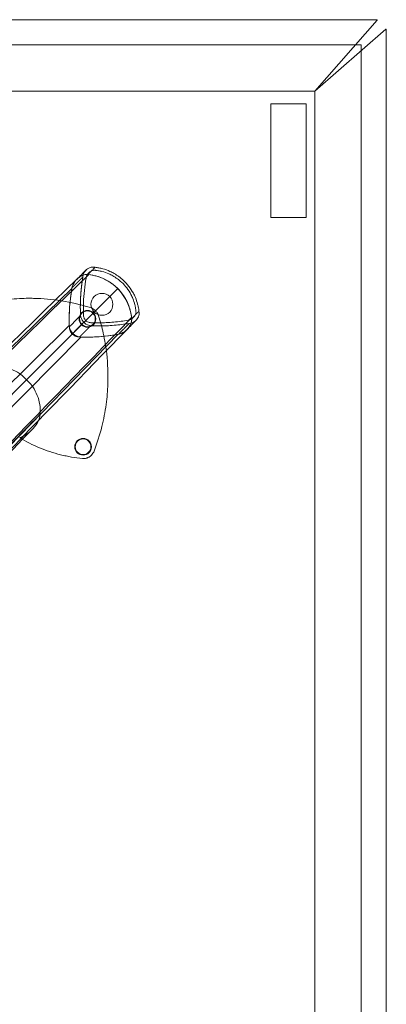
# Model space of a CAD drawing. Units: inches. Extents: x -42.3 to 44.3, y -20.4 to 19.
# Drawn here: x 37 to 44.3, y -0.7 to 19 of the extents above; entities that cross this region are included whole.
import ezdxf

# ---------------------------------------------------------------- set-up
doc = ezdxf.new("R2010")
doc.units = ezdxf.units.IN

# ---------------------------------------------------------------- blocks, each defined once
blk = doc.blocks.new('A$C33c7328c')
at = {"color": 0, "linetype": 'Continuous', "lineweight": 0}
for p, q in [((43.324, 19.674), (-42.896, 19.674)), ((43.324, 19.674), (43.324, 19.666)), ((42.08, 18.244), (43.324, 19.666)), ((43.502, 19.488), (42.08, 18.244)), ((43.51, 19.488), (43.502, 19.488)), ((43.51, -19.488), (43.51, 19.488)), ((42.893, 19.173), (-42.465, 19.173)), ((43.009, 19.173), (42.893, 19.173)), ((43.009, 19.057), (43.009, 19.173)), ((43.009, -19.057), (43.009, 19.057)), ((42.08, 18.244), (-41.652, 18.244)), ((42.08, 18.244), (-41.652, 18.244)), ((42.08, -18.244), (42.08, 18.244)), ((42.08, -18.244), (42.08, 18.244)), ((41.198, 15.72), (41.198, 17.992)), ((41.198, 17.992), (41.907, 17.992)), ((41.907, 17.992), (41.907, 15.72)), ((41.907, 15.72), (41.198, 15.72)), ((37.222, 14.302), (24.882, 2.332)), ((37.222, 14.302), (24.882, 2.332)), ((37.644, 13.809), (37.692, 13.857)), ((37.644, 13.809), (37.692, 13.857)), ((36.314, 12.478), (37.422, 13.586)), ((36.314, 12.478), (37.422, 13.586)), ((25.055, 1.618), (37.17, 13.562)), ((25.055, 1.618), (37.17, 13.562)), ((38.138, 13.386), (26.168, 1.046)), ((38.138, 13.386), (26.168, 1.046)), ((37.398, 13.334), (25.453, 1.219)), ((37.398, 13.334), (25.453, 1.219)), ((36.314, 12.478), (26.002, 2.166)), ((36.314, 12.478), (26.002, 2.166))]:
    blk.add_line(p, q, dxfattribs=at)
for centre, radius in [((37.823, 13.987), 0.219), ((37.533, 13.697), 0.167), ((37.446, 11.141), 0.167), ((37.446, 11.141), 0.157)]:
    blk.add_circle(centre, radius, dxfattribs=at)
for start, end in [(45, 225), (225, 45)]:
    blk.add_arc((37.533, 13.697), 0.157, start, end, dxfattribs=at)
at = {"color": 0, "linetype": 'Continuous', "lineweight": 0, "extrusion": (1.44601e-15, 4.93038e-31, -1)}
blk.add_ellipse((40.268, 13.717), major_axis=(-0.232, -3.308), ratio=0.934466, start_param=1.458637, end_param=1.682956, dxfattribs=at)
at = {"color": 0, "linetype": 'Continuous', "lineweight": 0}
blk.add_ellipse((37.495, 13.674), major_axis=(0.19, 0.19), ratio=0.999048, start_param=-0.039054, end_param=-0.000459, dxfattribs=at)
at = {"color": 0, "linetype": 'Continuous', "lineweight": 0, "extrusion": (1.44449e-15, 1.33733e-18, -1)}
blk.add_ellipse((37.51, 13.659), major_axis=(0.19, 0.19), ratio=0.999048, start_param=-0.039054, end_param=-0.000459, dxfattribs=at)
at = {"color": 0, "linetype": 'Continuous', "lineweight": 0, "extrusion": (1.44601e-15, 2.09541e-31, -1)}
blk.add_ellipse((37.553, 16.432), major_axis=(-3.308, -0.232), ratio=0.934466, start_param=-1.682956, end_param=-1.458637, dxfattribs=at)
at = {"color": 0, "linetype": 'Continuous', "lineweight": 0}
for points, degree, knots in [([(25.072, 2.453), (26.114, 3.466), (27.152, 4.475), (28.192, 5.485), (28.703, 5.981), (29.215, 6.478), (29.728, 6.976), (29.817, 7.063), (29.906, 7.149), (29.995, 7.236), (30.046, 7.285), (30.099, 7.337), (30.152, 7.388), (32.729, 9.892), (34.965, 12.063), (37.558, 14.581)], 3, [-59.163354, -59.163354, -59.163354, -59.163354, -44.372515, -44.372515, -44.372515, -37.098035, -37.098035, -37.098035, -35.834239, -35.834239, -35.834239, -35.118081, -35.118081, -35.118081, 0, 0, 0, 0]), ([(25.072, 2.453), (26.114, 3.466), (27.152, 4.475), (28.192, 5.485), (28.703, 5.981), (29.215, 6.478), (29.728, 6.976), (29.817, 7.063), (29.906, 7.149), (29.995, 7.236), (30.046, 7.285), (30.099, 7.337), (30.152, 7.388), (32.729, 9.892), (34.965, 12.063), (37.558, 14.581)], 3, [-59.163354, -59.163354, -59.163354, -59.163354, -44.372515, -44.372515, -44.372515, -37.098035, -37.098035, -37.098035, -35.834239, -35.834239, -35.834239, -35.118081, -35.118081, -35.118081, 0, 0, 0, 0]), ([(37.558, 14.581), (37.546, 14.582), (37.535, 14.583), (37.523, 14.582), (37.504, 14.582), (37.485, 14.579), (37.467, 14.574), (37.446, 14.568), (37.425, 14.56), (37.406, 14.551), (37.394, 14.544), (37.382, 14.537), (37.37, 14.53), (37.362, 14.524), (37.353, 14.517), (37.345, 14.511), (37.336, 14.503), (37.327, 14.495), (37.319, 14.487), (37.305, 14.473), (37.292, 14.458), (37.281, 14.442), (37.264, 14.419), (37.25, 14.393), (37.24, 14.367), (37.232, 14.346), (37.226, 14.324), (37.222, 14.302)], 3, [-0.00668748, -0.00668748, -0.00668748, -0.00668748, -0.00581442, -0.00581442, -0.00581442, -0.0043709, -0.0043709, -0.0043709, -0.00272861, -0.00272861, -0.00272861, -0.0016864, -0.0016864, -0.0016864, -0.00087669, -0.00087669, -0.00087669, 0.00000121, 0.00000121, 0.00000121, 0.00148087, 0.00148087, 0.00148087, 0.00366525, 0.00366525, 0.00366525, 0.00535254, 0.00535254, 0.00535254, 0.00535254]), ([(37.542, 14.583), (37.525, 14.584), (37.508, 14.583), (37.473, 14.578), (37.456, 14.573), (37.405, 14.553), (37.372, 14.533), (37.313, 14.483), (37.287, 14.453), (37.245, 14.386), (37.23, 14.351), (37.224, 14.317)], 3, [0, 0, 0, 0, 0.129197, 0.129197, 0.264833, 0.264833, 0.547309, 0.547309, 0.843318, 0.843318, 1.145895, 1.145895, 1.145895, 1.145895]), ([(37.443, 14.535), (37.443, 14.54), (37.443, 14.545), (37.444, 14.55), (37.449, 14.597), (37.47, 14.635), (37.498, 14.665), (37.521, 14.689), (37.549, 14.71), (37.585, 14.722), (37.615, 14.732), (37.65, 14.736), (37.687, 14.728)], 3, [1.333217, 1.333217, 1.333217, 1.333217, 1.732187, 1.732187, 1.732187, 5.347773, 5.347773, 5.347773, 8.213158, 8.213158, 8.213158, 10.625929, 10.625929, 10.625929, 10.625929]), ([(37.508, 14.523), (37.51, 14.533), (37.513, 14.543), (37.517, 14.553), (37.521, 14.563), (37.527, 14.573), (37.533, 14.583), (37.539, 14.593), (37.547, 14.602), (37.555, 14.611), (37.564, 14.62), (37.573, 14.628), (37.584, 14.636), (37.593, 14.643), (37.604, 14.65), (37.616, 14.655), (37.636, 14.664), (37.658, 14.67), (37.681, 14.668)], 3, [1.333217, 1.333217, 1.333217, 1.333217, 2.546633, 2.546633, 2.546633, 3.90081, 3.90081, 3.90081, 5.347773, 5.347773, 5.347773, 6.819418, 6.819418, 6.819418, 8.213157, 8.213157, 8.213157, 10.625928, 10.625928, 10.625928, 10.625928]), ([(37.687, 14.728), (37.683, 14.724), (37.679, 14.72), (37.676, 14.717), (37.656, 14.697), (37.641, 14.682), (37.627, 14.668), (37.598, 14.639), (37.57, 14.611), (37.542, 14.583)], 3, [18.350304, 18.350304, 18.350304, 18.350304, 18.864506, 18.864506, 18.864506, 21.737886, 21.737886, 21.737886, 27.477495, 27.477495, 27.477495, 27.477495]), ([(37.687, 14.728), (37.683, 14.724), (37.679, 14.72), (37.676, 14.717), (37.656, 14.697), (37.641, 14.682), (37.627, 14.668), (37.598, 14.639), (37.57, 14.611), (37.542, 14.583)], 3, [18.350304, 18.350304, 18.350304, 18.350304, 18.864506, 18.864506, 18.864506, 21.737886, 21.737886, 21.737886, 27.477495, 27.477495, 27.477495, 27.477495]), ([(38.419, 13.706), (38.418, 13.711), (38.418, 13.716), (38.417, 13.721), (38.416, 13.728), (38.415, 13.735), (38.415, 13.742), (38.413, 13.754), (38.411, 13.766), (38.409, 13.779), (38.395, 13.863), (38.369, 13.945), (38.333, 14.023), (38.331, 14.027), (38.329, 14.032), (38.327, 14.036), (38.306, 14.08), (38.282, 14.122), (38.255, 14.162), (38.231, 14.197), (38.205, 14.231), (38.176, 14.263), (38.164, 14.276), (38.151, 14.29), (38.138, 14.302), (38.114, 14.327), (38.088, 14.35), (38.06, 14.372), (38.003, 14.419), (37.939, 14.459), (37.872, 14.491), (37.872, 14.491), (37.872, 14.491), (37.871, 14.491), (37.774, 14.538), (37.67, 14.568), (37.563, 14.58), (37.561, 14.581), (37.559, 14.581), (37.557, 14.581), (37.552, 14.582), (37.547, 14.582), (37.542, 14.583)], 3, [0.037136, 0.037136, 0.037136, 0.037136, 0.596869, 0.596869, 0.596869, 1.353465, 1.353465, 1.353465, 2.695148, 2.695148, 2.695148, 11.938815, 11.938815, 11.938815, 12.450101, 12.450101, 12.450101, 17.676846, 17.676846, 17.676846, 22.288064, 22.288064, 22.288064, 24.263418, 24.263418, 24.263418, 28.034606, 28.034606, 28.034606, 36.061586, 36.061586, 36.061586, 36.097486, 36.097486, 36.097486, 47.713769, 47.713769, 47.713769, 47.925609, 47.925609, 47.925609, 48.480836, 48.480836, 48.480836, 48.480836]), ([(38.138, 14.302), (38.119, 14.321), (38.1, 14.34), (38.079, 14.357), (37.933, 14.48), (37.749, 14.56), (37.558, 14.581)], 3, [0, 0, 0, 0, 0.00203222, 0.00203222, 0.00203222, 0.01660725, 0.01660725, 0.01660725, 0.01660725]), ([(37.681, 14.668), (37.686, 14.668), (37.691, 14.667), (37.695, 14.667), (37.698, 14.666), (37.7, 14.666), (37.703, 14.666), (37.719, 14.664), (37.736, 14.661), (37.753, 14.659), (37.777, 14.654), (37.8, 14.649), (37.824, 14.643), (37.871, 14.631), (37.917, 14.615), (37.961, 14.596), (37.988, 14.584), (38.014, 14.571), (38.04, 14.556), (38.104, 14.521), (38.163, 14.477), (38.217, 14.427), (38.292, 14.357), (38.355, 14.275), (38.403, 14.184), (38.417, 14.158), (38.429, 14.132), (38.44, 14.105), (38.457, 14.063), (38.471, 14.02), (38.482, 13.977), (38.487, 13.955), (38.492, 13.933), (38.496, 13.911), (38.497, 13.903), (38.498, 13.895), (38.499, 13.887), (38.5, 13.883), (38.5, 13.879), (38.501, 13.875), (38.501, 13.871), (38.502, 13.867), (38.502, 13.863), (38.503, 13.86), (38.503, 13.858), (38.503, 13.855), (38.503, 13.852), (38.504, 13.848), (38.504, 13.845)], 3, [19.924007, 19.924007, 19.924007, 19.924007, 20.466533, 20.466533, 20.466533, 20.737797, 20.737797, 20.737797, 22.64273, 22.64273, 22.64273, 25.361071, 25.361071, 25.361071, 30.7974, 30.7974, 30.7974, 34.059401, 34.059401, 34.059401, 42.212224, 42.212224, 42.212224, 53.622009, 53.622009, 53.622009, 56.884612, 56.884612, 56.884612, 61.918998, 61.918998, 61.918998, 64.436191, 64.436191, 64.436191, 65.34435, 65.34435, 65.34435, 65.798429, 65.798429, 65.798429, 66.252509, 66.252509, 66.252509, 66.587997, 66.587997, 66.587997, 66.953384, 66.953384, 66.953384, 66.953384]), ([(37.687, 14.728), (37.712, 14.725), (37.738, 14.721), (37.763, 14.716), (37.788, 14.711), (37.813, 14.705), (37.838, 14.698), (37.888, 14.685), (37.936, 14.667), (37.983, 14.646), (38.012, 14.633), (38.039, 14.619), (38.066, 14.603), (38.133, 14.565), (38.196, 14.519), (38.253, 14.466), (38.332, 14.392), (38.399, 14.305), (38.451, 14.209), (38.466, 14.182), (38.479, 14.154), (38.491, 14.126), (38.51, 14.082), (38.525, 14.036), (38.537, 13.99), (38.544, 13.967), (38.549, 13.944), (38.553, 13.92), (38.555, 13.912), (38.556, 13.903), (38.558, 13.895), (38.558, 13.891), (38.559, 13.886), (38.56, 13.882), (38.56, 13.878), (38.561, 13.874), (38.561, 13.869), (38.562, 13.866), (38.562, 13.864), (38.563, 13.861), (38.563, 13.858), (38.563, 13.854), (38.564, 13.851)], 3, [19.924007, 19.924007, 19.924007, 19.924007, 22.642355, 22.642355, 22.642355, 25.360705, 25.360705, 25.360705, 30.7974, 30.7974, 30.7974, 34.059401, 34.059401, 34.059401, 42.212224, 42.212224, 42.212224, 53.622009, 53.622009, 53.622009, 56.884612, 56.884612, 56.884612, 61.918997, 61.918997, 61.918997, 64.436191, 64.436191, 64.436191, 65.34435, 65.34435, 65.34435, 65.798429, 65.798429, 65.798429, 66.252509, 66.252509, 66.252509, 66.587997, 66.587997, 66.587997, 66.953384, 66.953384, 66.953384, 66.953384]), ([(24.917, 2.425), (26.705, 4.163), (28.493, 5.902), (32.628, 9.923), (34.975, 12.207), (37.322, 14.49)], 3, [0.000022, 0.000022, 0.000022, 0.000022, 10, 10, 23.136331, 23.136331, 23.136331, 23.136331]), ([(37.443, 14.535), (37.431, 14.523), (37.419, 14.511), (37.407, 14.499), (37.369, 14.462), (37.332, 14.424), (37.304, 14.397), (37.273, 14.365), (37.241, 14.333), (37.235, 14.328), (37.23, 14.322), (37.224, 14.317)], 5, [7.557526, 7.557526, 7.557526, 7.557526, 7.557526, 7.557526, 11.53772, 11.53772, 11.53772, 20.21481, 20.21481, 20.21481, 22.213486, 22.213486, 22.213486, 22.213486, 22.213486, 22.213486]), ([(37.443, 14.535), (37.431, 14.523), (37.419, 14.511), (37.407, 14.499), (37.369, 14.462), (37.332, 14.424), (37.304, 14.397), (37.273, 14.365), (37.241, 14.333), (37.235, 14.328), (37.23, 14.322), (37.224, 14.317)], 5, [7.557526, 7.557526, 7.557526, 7.557526, 7.557526, 7.557526, 11.53772, 11.53772, 11.53772, 20.21481, 20.21481, 20.21481, 22.213486, 22.213486, 22.213486, 22.213486, 22.213486, 22.213486]), ([(37.395, 13.764), (37.393, 13.816), (37.391, 13.867), (37.39, 13.919), (37.392, 14.074), (37.401, 14.229), (37.411, 14.332), (37.425, 14.434), (37.443, 14.535)], 5, [25.527977, 25.527977, 25.527977, 25.527977, 25.527977, 25.527977, 34.685445, 34.685445, 34.685445, 52.861861, 52.861861, 52.861861, 52.861861, 52.861861, 52.861861]), ([(37.456, 13.766), (37.452, 13.851), (37.452, 13.936), (37.455, 14.021), (37.46, 14.185), (37.477, 14.348), (37.506, 14.509), (37.506, 14.513), (37.507, 14.517), (37.508, 14.521), (37.508, 14.522), (37.508, 14.522), (37.508, 14.523)], 3, [25.527977, 25.527977, 25.527977, 25.527977, 34.685445, 34.685445, 34.685445, 52.353908, 52.353908, 52.353908, 52.778738, 52.778738, 52.778738, 52.861861, 52.861861, 52.861861, 52.861861]), ([(37.171, 13.539), (37.168, 13.614), (37.164, 13.752), (37.188, 14.098), (37.208, 14.228), (37.224, 14.317)], 3, [-1.407079, -1.407079, -1.407079, -1.407079, -0.685922, -0.685922, -0.000005, -0.000005, -0.000005, -0.000005]), ([(38.138, 14.302), (38.157, 14.284), (38.175, 14.264), (38.193, 14.243), (38.316, 14.097), (38.396, 13.913), (38.417, 13.722)], 3, [0, 0, 0, 0, 0.00203222, 0.00203222, 0.00203222, 0.01660725, 0.01660725, 0.01660725, 0.01660725]), ([(36.233, 14.105), (36.155, 14.103), (36.082, 14.098), (35.946, 14.086), (35.883, 14.079), (35.822, 14.071)], 3, [13.920595, 13.920595, 13.920595, 13.920595, 16.620096, 16.620096, 19.319598, 19.319598, 19.319598, 19.319598]), ([(37.595, 13.921), (37.463, 13.963), (37.279, 14.011), (37.087, 14.045), (36.897, 14.079), (36.7, 14.098), (36.54, 14.104), (36.501, 14.106), (36.464, 14.107), (36.43, 14.107), (36.339, 14.109), (36.269, 14.107), (36.233, 14.105)], 3, [19.319598, 19.319598, 19.319598, 19.319598, 26.036177, 26.036177, 26.036177, 32.670826, 32.670826, 32.670826, 34.291129, 34.291129, 34.291129, 38.639195, 38.639195, 38.639195, 38.639195]), ([(37.664, 13.883), (37.661, 13.886), (37.658, 13.888), (37.655, 13.89), (37.636, 13.904), (37.616, 13.914), (37.595, 13.921)], 3, [0, 0, 0, 0, 0.0287121, 0.0287121, 0.0287121, 0.2009839, 0.2009839, 0.2009839, 0.2009839]), ([(37.719, 13.828), (37.724, 13.822), (37.731, 13.812), (37.737, 13.802), (37.741, 13.796), (37.741, 13.796), (37.748, 13.783), (37.753, 13.771), (37.757, 13.759)], 3, [0, 0, 0, 0, 0.25, 0.46875, 0.46875, 0.5, 0.5, 1, 1, 1, 1]), ([(38.504, 13.845), (38.505, 13.836), (38.504, 13.826), (38.503, 13.817), (38.501, 13.807), (38.498, 13.797), (38.494, 13.787), (38.49, 13.777), (38.485, 13.767), (38.479, 13.757), (38.465, 13.737), (38.449, 13.719), (38.429, 13.704), (38.419, 13.697), (38.409, 13.69), (38.398, 13.685), (38.387, 13.68), (38.376, 13.676), (38.365, 13.673), (38.363, 13.673), (38.361, 13.672), (38.359, 13.672)], 3, [1.369516, 1.369516, 1.369516, 1.369516, 2.427332, 2.427332, 2.427332, 3.644588, 3.644588, 3.644588, 4.993292, 4.993292, 4.993292, 7.92831, 7.92831, 7.92831, 9.40078, 9.40078, 9.40078, 10.791997, 10.791997, 10.791997, 11.017539, 11.017539, 11.017539, 11.017539]), ([(38.564, 13.851), (38.571, 13.818), (38.569, 13.787), (38.561, 13.761), (38.557, 13.745), (38.551, 13.73), (38.543, 13.716), (38.527, 13.686), (38.504, 13.661), (38.476, 13.642), (38.447, 13.622), (38.412, 13.608), (38.371, 13.607)], 3, [1.369515, 1.369515, 1.369515, 1.369515, 3.644588, 3.644588, 3.644588, 4.993292, 4.993292, 4.993292, 7.92831, 7.92831, 7.92831, 11.017579, 11.017579, 11.017579, 11.017579]), ([(38.419, 13.706), (38.433, 13.72), (38.448, 13.735), (38.462, 13.749), (38.488, 13.775), (38.513, 13.8), (38.525, 13.812), (38.539, 13.826), (38.554, 13.841), (38.557, 13.844), (38.56, 13.847), (38.564, 13.851)], 5, [18.351317, 18.351317, 18.351317, 18.351317, 18.351317, 18.351317, 23.246105, 23.246105, 23.246105, 27.050724, 27.050724, 27.050724, 28.140892, 28.140892, 28.140892, 28.140892, 28.140892, 28.140892]), ([(38.419, 13.706), (38.433, 13.72), (38.448, 13.735), (38.462, 13.749), (38.488, 13.775), (38.513, 13.8), (38.525, 13.812), (38.539, 13.826), (38.554, 13.841), (38.557, 13.844), (38.56, 13.847), (38.564, 13.851)], 5, [18.351317, 18.351317, 18.351317, 18.351317, 18.351317, 18.351317, 23.246105, 23.246105, 23.246105, 27.050724, 27.050724, 27.050724, 28.140892, 28.140892, 28.140892, 28.140892, 28.140892, 28.140892]), ([(37.171, 13.539), (37.182, 13.551), (37.193, 13.562), (37.205, 13.574), (37.249, 13.618), (37.292, 13.661), (37.336, 13.705), (37.355, 13.724), (37.375, 13.744), (37.395, 13.764)], 3, [7.614817, 7.614817, 7.614817, 7.614817, 9.928261, 9.928261, 9.928261, 18.66625, 18.66625, 18.66625, 22.593219, 22.593219, 22.593219, 22.593219]), ([(37.171, 13.539), (37.182, 13.551), (37.193, 13.562), (37.205, 13.574), (37.249, 13.618), (37.292, 13.661), (37.336, 13.705), (37.355, 13.724), (37.375, 13.744), (37.395, 13.764)], 3, [7.614817, 7.614817, 7.614817, 7.614817, 9.928261, 9.928261, 9.928261, 18.66625, 18.66625, 18.66625, 22.593219, 22.593219, 22.593219, 22.593219]), ([(37.6, 13.559), (37.591, 13.56), (37.581, 13.562), (37.572, 13.564), (37.525, 13.575), (37.477, 13.602), (37.445, 13.643), (37.416, 13.678), (37.4, 13.722), (37.395, 13.764)], 3, [2.193482, 2.193482, 2.193482, 2.193482, 3.065256, 3.065256, 3.065256, 7.631088, 7.631088, 7.631088, 11.660513, 11.660513, 11.660513, 11.660513]), ([(37.602, 13.62), (37.579, 13.621), (37.556, 13.626), (37.535, 13.636), (37.517, 13.645), (37.5, 13.658), (37.487, 13.675), (37.474, 13.692), (37.465, 13.711), (37.461, 13.732), (37.458, 13.743), (37.456, 13.755), (37.456, 13.766)], 3, [2.193482, 2.193482, 2.193482, 2.193482, 5.042959, 5.042959, 5.042959, 7.631088, 7.631088, 7.631088, 10.22353, 10.22353, 10.22353, 11.660513, 11.660513, 11.660513, 11.660513]), ([(38.371, 13.607), (38.321, 13.598), (38.27, 13.59), (38.219, 13.584), (38.168, 13.577), (38.117, 13.572), (38.066, 13.568), (37.964, 13.559), (37.862, 13.555), (37.759, 13.555), (37.716, 13.555), (37.673, 13.556), (37.63, 13.558), (37.62, 13.558), (37.61, 13.559), (37.6, 13.559)], 3, [17.376134, 17.376134, 17.376134, 17.376134, 22.802014, 22.802014, 22.802014, 28.227918, 28.227918, 28.227918, 39.079727, 39.079727, 39.079727, 43.643431, 43.643431, 43.643431, 44.708723, 44.708723, 44.708723, 44.708723]), ([(38.359, 13.672), (38.355, 13.671), (38.351, 13.671), (38.347, 13.67), (38.252, 13.653), (38.157, 13.64), (38.061, 13.632), (37.96, 13.622), (37.86, 13.618), (37.759, 13.617), (37.717, 13.617), (37.674, 13.618), (37.632, 13.619), (37.622, 13.619), (37.612, 13.62), (37.602, 13.62)], 3, [17.376134, 17.376134, 17.376134, 17.376134, 17.8198, 17.8198, 17.8198, 28.229913, 28.229913, 28.229913, 39.079682, 39.079682, 39.079682, 43.643386, 43.643386, 43.643386, 44.708678, 44.708678, 44.708678, 44.708678]), ([(37.757, 13.759), (37.793, 13.644), (37.824, 13.529), (37.849, 13.411), (37.849, 13.41), (37.879, 13.274), (37.902, 13.137), (37.918, 12.998), (37.918, 12.998), (37.94, 12.798), (37.948, 12.598), (37.941, 12.397)], 3, [0, 0, 0, 0, 0.249023, 0.249023, 0.25, 0.25, 0.499512, 0.499512, 0.5, 0.5, 1, 1, 1, 1]), ([(38.417, 13.722), (38.418, 13.71), (38.419, 13.68), (38.411, 13.628), (38.391, 13.576), (38.368, 13.537), (38.346, 13.508), (38.318, 13.477), (38.272, 13.438), (38.21, 13.404), (38.16, 13.39), (38.138, 13.386)], 3, [-0.00668748, -0.00668748, -0.00668748, -0.00668748, -0.00581442, -0.0043709, -0.00272861, -0.0016864, -0.00087669, 0.00000121, 0.00148087, 0.00366525, 0.00535254, 0.00535254, 0.00535254, 0.00535254]), ([(38.419, 13.706), (38.42, 13.689), (38.419, 13.672), (38.414, 13.637), (38.409, 13.62), (38.389, 13.569), (38.369, 13.536), (38.319, 13.477), (38.289, 13.451), (38.222, 13.409), (38.187, 13.395), (38.153, 13.388)], 3, [0, 0, 0, 0, 0.128826, 0.128826, 0.26437, 0.26437, 0.547297, 0.547297, 0.843536, 0.843536, 1.145845, 1.145845, 1.145845, 1.145845]), ([(38.153, 13.388), (38.158, 13.394), (38.164, 13.399), (38.169, 13.405), (38.201, 13.437), (38.233, 13.468), (38.26, 13.496), (38.298, 13.534), (38.335, 13.571), (38.347, 13.583), (38.359, 13.595), (38.371, 13.607)], 5, [7.559122, 7.559122, 7.559122, 7.559122, 7.559122, 7.559122, 9.557424, 9.557424, 9.557424, 18.234465, 18.234465, 18.234465, 22.227963, 22.227963, 22.227963, 22.227963, 22.227963, 22.227963]), ([(38.153, 13.388), (38.158, 13.394), (38.164, 13.399), (38.169, 13.405), (38.201, 13.437), (38.233, 13.468), (38.26, 13.496), (38.298, 13.534), (38.335, 13.571), (38.347, 13.583), (38.359, 13.595), (38.371, 13.607)], 5, [7.559122, 7.559122, 7.559122, 7.559122, 7.559122, 7.559122, 9.557424, 9.557424, 9.557424, 18.234465, 18.234465, 18.234465, 22.227963, 22.227963, 22.227963, 22.227963, 22.227963, 22.227963]), ([(38.326, 13.486), (36.588, 11.7), (34.85, 9.913), (30.828, 5.778), (28.545, 3.43), (26.261, 1.081)], 3, [0, 0, 0, 0, 10, 10, 23.136309, 23.136309, 23.136309, 23.136309]), ([(37.375, 13.335), (37.346, 13.336), (37.317, 13.342), (37.267, 13.363), (37.247, 13.377), (37.212, 13.411), (37.199, 13.431), (37.178, 13.481), (37.172, 13.51), (37.171, 13.539)], 3, [-0.8225979, -0.8225979, -0.8225979, -0.8225979, -0.5976289, -0.5976289, -0.4112974, -0.4112974, -0.2249641, -0.2249641, -0.0000003, -0.0000003, -0.0000003, -0.0000003]), ([(37.375, 13.335), (37.382, 13.342), (37.389, 13.348), (37.396, 13.355), (37.429, 13.388), (37.463, 13.422), (37.488, 13.447), (37.526, 13.485), (37.564, 13.523), (37.576, 13.535), (37.588, 13.547), (37.6, 13.559)], 5, [7.615168, 7.615168, 7.615168, 7.615168, 7.615168, 7.615168, 9.928796, 9.928796, 9.928796, 18.666785, 18.666785, 18.666785, 22.593403, 22.593403, 22.593403, 22.593403, 22.593403, 22.593403]), ([(37.375, 13.335), (37.382, 13.342), (37.389, 13.348), (37.396, 13.355), (37.429, 13.388), (37.463, 13.422), (37.488, 13.447), (37.526, 13.485), (37.564, 13.523), (37.576, 13.535), (37.588, 13.547), (37.6, 13.559)], 5, [7.615168, 7.615168, 7.615168, 7.615168, 7.615168, 7.615168, 9.928796, 9.928796, 9.928796, 18.666785, 18.666785, 18.666785, 22.593403, 22.593403, 22.593403, 22.593403, 22.593403, 22.593403]), ([(37.375, 13.335), (37.45, 13.332), (37.588, 13.328), (37.934, 13.352), (38.064, 13.372), (38.153, 13.388)], 3, [0.000002, 0.000002, 0.000002, 0.000002, 0.56602, 0.56602, 1.104407, 1.104407, 1.104407, 1.104407]), ([(35.628, 12.752), (35.692, 12.756), (35.756, 12.753), (35.882, 12.733), (35.944, 12.716), (36.063, 12.67), (36.121, 12.64), (36.255, 12.548), (36.3, 12.495), (36.314, 12.478)], 3, [0.000005, 0.000005, 0.000005, 0.000005, 0.488807, 0.488807, 0.970523, 0.970523, 1.465425, 1.465425, 2.208388, 2.208388, 2.208388, 2.208388]), ([(35.628, 12.752), (35.692, 12.756), (35.756, 12.753), (35.882, 12.733), (35.944, 12.716), (36.063, 12.67), (36.121, 12.64), (36.255, 12.548), (36.3, 12.495), (36.314, 12.478)], 3, [0.000005, 0.000005, 0.000005, 0.000005, 0.488807, 0.488807, 0.970523, 0.970523, 1.465425, 1.465425, 2.208388, 2.208388, 2.208388, 2.208388]), ([(36.588, 11.792), (36.592, 11.856), (36.589, 11.921), (36.568, 12.046), (36.552, 12.108), (36.506, 12.227), (36.476, 12.285), (36.384, 12.419), (36.331, 12.464), (36.314, 12.478)], 3, [-0.4909572, -0.4909572, -0.4909572, -0.4909572, -0.3823497, -0.3823497, -0.2753163, -0.2753163, -0.1653534, -0.1653534, -0.0000928, -0.0000928, -0.0000928, -0.0000928]), ([(36.588, 11.792), (36.592, 11.856), (36.589, 11.921), (36.568, 12.046), (36.552, 12.108), (36.506, 12.227), (36.476, 12.285), (36.384, 12.419), (36.331, 12.464), (36.314, 12.478)], 3, [-0.4909572, -0.4909572, -0.4909572, -0.4909572, -0.3823497, -0.3823497, -0.2753163, -0.2753163, -0.1653534, -0.1653534, -0.0000928, -0.0000928, -0.0000928, -0.0000928]), ([(37.907, 11.986), (37.896, 11.911), (37.872, 11.764), (37.84, 11.617), (37.822, 11.544), (37.822, 11.544), (37.779, 11.376), (37.727, 11.211), (37.665, 11.051)], 3, [0, 0, 0, 0, 0.25, 0.498047, 0.498047, 0.5, 0.5, 1, 1, 1, 1]), ([(26.525, 1.5), (28.206, 3.22), (29.881, 4.933), (31.556, 6.645), (32.393, 7.502), (33.231, 8.358), (34.069, 9.216), (34.614, 9.773), (35.16, 10.331), (35.706, 10.89), (36, 11.19), (36.295, 11.492), (36.588, 11.792)], 3, [0, 0, 0, 0, 20.722027, 20.722027, 20.722027, 31.08304, 31.08304, 31.08304, 37.81759, 37.81759, 37.81759, 41.443829, 41.443829, 41.443829, 41.443829]), ([(26.525, 1.5), (28.206, 3.22), (29.881, 4.933), (31.556, 6.645), (32.393, 7.502), (33.231, 8.358), (34.069, 9.216), (34.614, 9.773), (35.16, 10.331), (35.706, 10.89), (36, 11.19), (36.295, 11.492), (36.588, 11.792)], 3, [0, 0, 0, 0, 20.722027, 20.722027, 20.722027, 31.08304, 31.08304, 31.08304, 37.81759, 37.81759, 37.81759, 41.443829, 41.443829, 41.443829, 41.443829]), ([(36.178, 11.323), (36.224, 11.338), (36.273, 11.362), (36.356, 11.419), (36.402, 11.455), (36.485, 11.547), (36.521, 11.595), (36.558, 11.67), (36.568, 11.695), (36.582, 11.744), (36.587, 11.768), (36.588, 11.792)], 3, [0.000028, 0.000028, 0.000028, 0.000028, 0.373375, 0.373375, 0.672147, 0.672147, 0.930842, 0.930842, 1.050722, 1.050722, 1.15954, 1.15954, 1.15954, 1.15954]), ([(36.178, 11.323), (36.224, 11.338), (36.273, 11.362), (36.356, 11.419), (36.402, 11.455), (36.485, 11.547), (36.521, 11.595), (36.558, 11.67), (36.568, 11.695), (36.582, 11.744), (36.587, 11.768), (36.588, 11.792)], 3, [0.000028, 0.000028, 0.000028, 0.000028, 0.373375, 0.373375, 0.672147, 0.672147, 0.930842, 0.930842, 1.050722, 1.050722, 1.15954, 1.15954, 1.15954, 1.15954]), ([(36.43, 11.487), (34.374, 9.381), (32.318, 7.275), (29.02, 3.896), (27.778, 2.623), (26.535, 1.35)], 3, [0, 0, 0, 0, 10, 10, 16.042677, 16.042677, 16.042677, 16.042677]), ([(37.433, 10.907), (37.36, 10.914), (37.287, 10.924), (37.214, 10.936), (37.177, 10.942), (37.141, 10.949), (37.105, 10.957), (37.069, 10.965), (37.032, 10.973), (36.996, 10.982), (36.853, 11.018), (36.712, 11.064), (36.576, 11.121)], 3, [0, 0, 0, 0, 0.25, 0.25, 0.25, 0.375, 0.375, 0.375, 0.5, 0.5, 0.5, 1, 1, 1, 1]), ([(37.665, 11.051), (37.661, 11.04), (37.656, 11.03), (37.65, 11.02), (37.648, 11.016), (37.646, 11.013), (37.643, 11.01), (37.635, 10.997), (37.625, 10.985), (37.614, 10.974)], 3, [0, 0, 0, 0, 0.375, 0.375, 0.375, 0.5, 0.5, 0.5, 1, 1, 1, 1]), ([(37.614, 10.974), (37.612, 10.972), (37.61, 10.97), (37.608, 10.968), (37.598, 10.959), (37.587, 10.95), (37.575, 10.942), (37.568, 10.938), (37.561, 10.934), (37.554, 10.93), (37.546, 10.926), (37.539, 10.923), (37.531, 10.92), (37.527, 10.918), (37.523, 10.917), (37.519, 10.916), (37.515, 10.915), (37.511, 10.913), (37.507, 10.912), (37.499, 10.91), (37.491, 10.909), (37.483, 10.908), (37.466, 10.905), (37.45, 10.905), (37.433, 10.907)], 3, [0, 0, 0, 0, 0.039768, 0.039768, 0.039768, 0.25, 0.25, 0.25, 0.375, 0.375, 0.375, 0.5, 0.5, 0.5, 0.563368, 0.563368, 0.563368, 0.625, 0.625, 0.625, 0.75, 0.75, 0.75, 1, 1, 1, 1])]:
    blk.add_open_spline(points, degree=degree, knots=knots, dxfattribs=at)
for points in [[(37.318, 14.486), (37.38, 14.547), (37.442, 14.609), (37.504, 14.671)], [(38.138, 14.302), (34.045, 10.209), (29.937, 6.101), (25.837, 2.001)], [(38.138, 14.302), (34.045, 10.209), (29.937, 6.101), (25.837, 2.001)], [(37.664, 13.883), (37.671, 13.877), (37.678, 13.871), (37.685, 13.864)], [(37.7, 13.849), (37.707, 13.842), (37.713, 13.835), (37.719, 13.828)], [(26.289, 1.236), (30.333, 5.398), (34.368, 9.552), (38.417, 13.722)], [(26.289, 1.236), (30.333, 5.398), (34.368, 9.552), (38.417, 13.722)], [(38.507, 13.668), (38.445, 13.606), (38.383, 13.544), (38.322, 13.483)], [(37.398, 13.334), (37.279, 13.338), (37.174, 13.443), (37.17, 13.562)], [(37.941, 12.397), (37.937, 12.26), (37.925, 12.123), (37.907, 11.986)], [(36.576, 11.121), (36.438, 11.178), (36.305, 11.245), (36.178, 11.323)]]:
    blk.add_open_spline(points, degree=3, dxfattribs=at)

msp = doc.modelspace()

# ---------------------------------------------------------------- block references
msp.add_blockref('A$C33c7328c', (0.807, -0.682))

doc.saveas('drawing.dxf')
